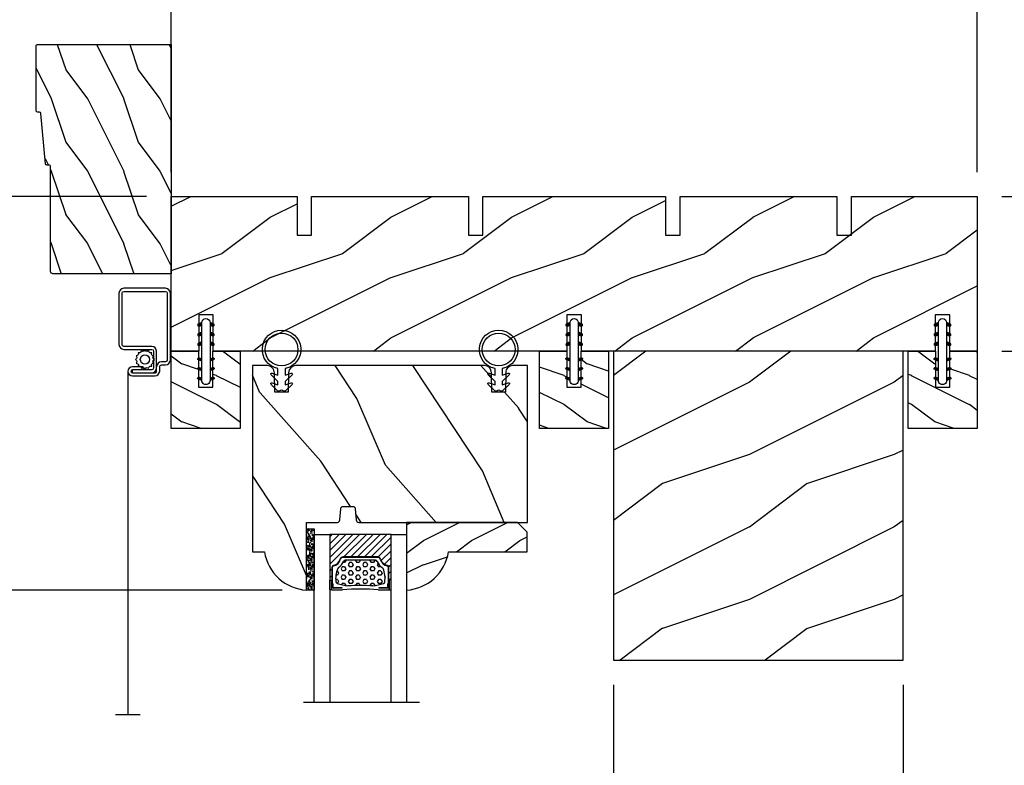
# Model space of a CAD drawing. Units: millimetres. Extents: x 986 to 1819, y -85 to 51.
# Drawn here: x 1009 to 1017, y 37 to 43 of the extents above; entities that cross this region are included whole.
import ezdxf

# ---------------------------------------------------------------- set-up
doc = ezdxf.new("R2010")
doc.units = ezdxf.units.MM
doc.header["$MEASUREMENT"] = 0
doc.header["$PDMODE"] = 3
for name, color, linetype in [('Dimensions - Cotes', 7, 'Continuous'), ('Glass stop colonial - Pareclose colonial', 5, 'Continuous'), ('Sash Colonial - Volet colonial', 4, 'Continuous'), ('Screen alum. - Moustiquaire alum.', 51, 'Continuous'), ('Text English - Texte anglais', 7, 'Continuous'), ('Wood brickmould 908 - Moulure à brique 908', 4, 'Continuous')]:
    doc.layers.add(name, color=color, linetype=linetype)
doc.styles.add('Century-10', font='GOTHIC.TTF', dxfattribs={"height": 0.45})
doc.linetypes.add('Amzigzag', pattern='A,0.0001,[136,genltshp.shx,S=0.04,R=0,X=0,Y=0],-11', length=11.0001)
doc.linetypes.add('ZIGZAG', pattern='A,0.00254,-5.08,[131,ltypeshp.shx,S=5.08,R=0,X=-5.08,Y=0],-10.16,[131,ltypeshp.shx,S=5.08,R=180,X=5.08,Y=0],-5.08', length=20.32254)
doc.dimstyles.new('1-1', dxfattribs={"dimtxt": 0.45, "dimasz": 0.45, "dimexe": 0.2, "dimexo": 0.2, "dimgap": 0.4, "dimtad": 0, "dimtih": 1, "dimtoh": 1, "dimdec": 4, "dimzin": 0, "dimdsep": 46, "dimlunit": 5, "dimtxsty": 'Century-10', "dimcen": 0, "dimadec": 1, "dimazin": 0, "dimtfac": 1, "dimtdec": 4, "dimtofl": 0, "dimtmove": 0, "dimatfit": 3, "dimfxl": 0, "dimfrac": 2, "dimtolj": 1, "dimtzin": 0, "dimarcsym": 0})

# ---------------------------------------------------------------- blocks, each defined once
blk = doc.blocks.new('*D69')
at = {"layer": 'Defpoints', "color": 0, "transparency": 16777216}
for p in [(1010.116789523094, 41.25483525324578), (1004.257107280445, 23.53909732416293), (1010.121718916613, 23.53909732416293)]:
    blk.add_point(p, dxfattribs=at)
at = {"layer": 'Text English - Texte anglais', "color": 0, "lineweight": -2, "transparency": 16777216}
for p, q in [((1009.916789523094, 41.25483525324578), (1004.057107280445, 41.25483525324577)), ((1004.257107280445, 40.80483525324577), (1004.257107280445, 34.41953596919381)), ((1004.257107280445, 23.98909732416293), (1004.257107280445, 30.37439660821489)), ((1009.921718916613, 23.53909732416293), (1004.057107280445, 23.53909732416293))]:
    blk.add_line(p, q, dxfattribs=at)
at = {"layer": 'Text English - Texte anglais', "color": 0, "transparency": 16777216}
for points in [[(1004.182107280445, 40.80483525324577), (1004.332107280445, 40.80483525324577), (1004.257107280445, 41.25483525324577)], [(1004.182107280445, 23.98909732416293), (1004.332107280445, 23.98909732416293), (1004.257107280445, 23.53909732416293)]]:
    blk.add_solid(points, dxfattribs=at)
at = {"layer": 'Text English - Texte anglais', "color": 0, "transparency": 16777216, "insert": (1004.257107280445, 32.39696628870406), "char_height": 0.45, "attachment_point": 5, "rotation": 90, "style": 'Century-10'}
blk.add_mtext('\\A1;FRAME SIZE', dxfattribs=at)
blk = doc.blocks.new('XL-001')
h = blk.add_hatch()
h.set_pattern_fill('WOOD1', color=1, scale=25, style=0, pattern_type=2)
h.set_pattern_definition([(216.8699, (-42.50295755891431, -86.06422922038756), (74.9999979456113, 50.00000308158292), [12.5, -112.5]), (206.5651, (-27.50295755891431, -93.56422922038756), (-24.99997894852269, -25.00003273490952), [27.95085, -27.95085]), (198.4349, (-27.50295755891431, -106.0642292203876), (-50.00001086482403, -24.9999600805677), [15.8114, -63.24555000000001])])
h.paths.add_polyline_path([(140.9200000000002, 8), (140.9200000000002, 0), (167, 0), (167, 32.00000000000001), (161.3, 32.00000000000001), (161.3, 24.50000000000001), (158.3, 24.50000000000001), (158.3, 32.00000000000001), (85, 32.00000000000001), (85, 24.50000000000001), (82, 24.50000000000001), (82, 32.00000000000001), (8.699999999999989, 32.00000000000001), (8.699999999999996, 24.50000000000001), (5.699999999999996, 24.50000000000001), (5.699999999999996, 32.00000000000001), (0, 32.00000000000001), (0, 0), (61.5800000000001, 0), (61.5800000000001, 8), (64.58000000000035, 8), (64.58000000000035, 0), (137.9200000000002, 0), (137.9200000000002, 8)])
at = {"color": 4}
blk.add_lwpolyline([(85, 32.00000000000001), (158.3, 32.00000000000001), (158.3, 24.50000000000001), (161.3, 24.50000000000001), (161.3, 32.00000000000001), (167, 32.00000000000001), (167, 0), (140.9200000000002, 0), (140.9200000000002, 8), (137.9200000000002, 8), (137.9200000000002, 0), (105.4200000000003, 0), (105.4200000000003, 8.000000000000128), (102.4200000000003, 8), (102.4200000000001, -8.739675649849232e-13), (64.58000000000035, 0), (64.58000000000035, 8), (61.5800000000001, 8), (61.5800000000001, -1.039168751049147e-12), (29.08000000000038, 0), (29.08000000000038, 8), (26.08000000000039, 8), (26.08000000000039, 1.154631945610163e-14), (0, 0), (0, 32.00000000000001), (5.699999999999996, 32.00000000000001), (5.699999999999996, 24.50000000000001), (8.699999999999996, 24.50000000000001), (8.699999999999996, 32.00000000000001), (82, 32.00000000000001), (82, 24.50000000000001), (85, 24.50000000000001)], close=True, dxfattribs=at)
blk = doc.blocks.new('WC-004')
h = blk.add_hatch()
h.set_pattern_fill('WOOD1', color=1, scale=12, style=0, pattern_type=2)
h.set_pattern_definition([(216.8699, (-32.7701547899223, -41.16933689145009), (35.99999901389342, 24.0000014791598), [6, -54]), (206.5651, (-25.5701547899223, -44.76933689145009), (-11.99998989529089, -12.00001571275657), [13.416408, -13.416408]), (198.4349, (-25.5701547899223, -50.76933689145009), (-24.00000521511554, -11.9999808386725), [7.589472000000001, -30.357864])])
h.paths.add_polyline_path([(7.164999999999964, 8.5), (-7.164999999999964, 8.5), (-7.164999999999964, -7.5), (-1.5, -7.5), (-1.5, 0), (1.5, 0), (1.5, -7.5), (7.164999999999964, -7.5)])
at = {"color": 4, "ltscale": 5}
blk.add_lwpolyline([(1.5, -7.5), (7.164999999999964, -7.5), (7.164999999999964, 8.5), (-7.164999999999964, 8.5), (-7.164999999999964, -7.5), (-1.5, -7.5), (-1.5, 0), (1.5, 0)], close=True, dxfattribs=at)
blk = doc.blocks.new('D-072')
for points in [[(-0.7077034603641437, 5.741188682878466, 1), (-0.538412126510309, 5.276064565806585), (1.648459146963432e-12, 5.472030553624684), (1.875832822406664e-12, 5.998771677138528)], [(2.407703460367657, 5.741188682878466, -1), (2.238412126513822, 5.276064565806585), (1.700000000001864, 5.472030553624684), (1.700000000001637, 5.998771677138528)], [(-0.7077034603647121, 3.741188682877898, 1), (-0.5384121265108774, 3.276064565806017), (1.080024958355352e-12, 3.472030553624116), (1.307398633798584e-12, 3.99877167713796)], [(2.407703460367088, 3.741188682877898, -1), (2.238412126513253, 3.276064565806017), (1.700000000001296, 3.472030553624116), (1.700000000001069, 3.99877167713796)], [(-0.7077034603647121, 1.741188682877898, 1), (-0.5384121265108774, 1.276064565806017), (1.080024958355352e-12, 1.472030553624116), (1.307398633798584e-12, 1.99877167713796)], [(2.407703460367088, 1.741188682877898, -1), (2.238412126513253, 1.276064565806017), (1.700000000001296, 1.472030553624116), (1.700000000001069, 1.99877167713796)], [(-0.7077034603647121, -1.74118868287804, -1), (-0.5384121265108774, -1.276064565806159), (1.080024958355352e-12, -1.472030553624258), (1.307398633798584e-12, -1.998771677138102)], [(2.407703460367088, -1.74118868287804, 1), (2.238412126513253, -1.276064565806159), (1.700000000001296, -1.472030553624258), (1.700000000001069, -1.998771677138102)], [(-0.7077034603647121, -3.74118868287804, -1), (-0.5384121265108774, -3.276064565806159), (1.080024958355352e-12, -3.472030553624258), (1.307398633798584e-12, -3.998771677138102)], [(2.407703460367088, -3.74118868287804, 1), (2.238412126513253, -3.276064565806159), (1.700000000001296, -3.472030553624258), (1.700000000001069, -3.998771677138102)], [(-0.7077034603641437, -5.741188682878608, -1), (-0.538412126510309, -5.276064565806728), (1.648459146963432e-12, -5.472030553624826), (1.875832822406664e-12, -5.99877167713867)], [(2.407703460367657, -5.741188682878608, 1), (2.238412126513822, -5.276064565806728), (1.700000000001864, -5.472030553624826), (1.700000000001637, -5.99877167713867)]]:
    blk.add_hatch(color=256).paths.add_polyline_path(points)
at = {"color": 2}
blk.add_lwpolyline([(1.700000000001751, -5.998771677138642, -1.000000000000142), (-1.762145984685048e-12, -5.998771677137803), (1.762145984685048e-12, 5.998771677137803, -0.9999999999998578), (1.700000000001751, 5.9987716771385)], format="xyb", close=True, dxfattribs=at)
for points in [[(1.762145984685048e-12, 5.9987716771385), (-0.7077034603641437, 5.741188682878466, 1.000000000000649), (-0.538412126509968, 5.276064565806713), (1.648459146963432e-12, 5.47203055362467)], [(1.700000000001523, 5.47203055362494), (2.238412126514845, 5.276064565806529, 0.9999999999986194), (2.407703460368452, 5.741188682877542), (1.700000000001751, 5.998771677137789)], [(1.193711796076968e-12, 3.998771677137235), (-0.707703460364371, 3.741188682876079, 0.9999999999996753), (-0.5384121265108774, 3.276064565805179), (1.193711796076968e-12, 3.472030553623348)], [(1.700000000000841, 3.472030553625764), (2.238412126514163, 3.276064565807182, 1.000000000000649), (2.407703460368452, 3.74118868287848), (1.700000000000841, 3.998771677139509)], [(1.193711796076968e-12, 1.998771677137235), (-0.707703460364371, 1.741188682876079, 0.9999999999996753), (-0.5384121265108774, 1.276064565805179), (1.193711796076968e-12, 1.472030553623348)], [(1.700000000000841, 1.472030553625764), (2.238412126514163, 1.276064565807182, 1.000000000000649), (2.407703460368452, 1.74118868287848), (1.700000000000841, 1.998771677139509)], [(1.193711796076968e-12, -1.998771677137377), (-0.707703460364371, -1.741188682876221, -0.9999999999996753), (-0.5384121265108774, -1.276064565805321), (1.193711796076968e-12, -1.47203055362349)], [(1.700000000000841, -1.472030553625906), (2.238412126514163, -1.276064565807324, -1.000000000000649), (2.407703460368452, -1.741188682878622), (1.700000000000841, -1.998771677139651)], [(1.193711796076968e-12, -3.998771677137377), (-0.707703460364371, -3.741188682876221, -0.9999999999996753), (-0.5384121265108774, -3.276064565805321), (1.193711796076968e-12, -3.47203055362349)], [(1.700000000000841, -3.472030553625906), (2.238412126514163, -3.276064565807324, -1.000000000000649), (2.407703460368452, -3.741188682878622), (1.700000000000841, -3.998771677139651)], [(1.762145984685048e-12, -5.998771677138642), (-0.7077034603641437, -5.741188682878608, -1.000000000000649), (-0.538412126509968, -5.276064565806855), (1.648459146963432e-12, -5.472030553624812)], [(1.700000000001523, -5.472030553625082), (2.238412126514845, -5.276064565806671, -0.9999999999986194), (2.407703460368452, -5.741188682877684), (1.700000000001751, -5.998771677137931)]]:
    blk.add_lwpolyline(points, format="xyb", dxfattribs=at)
blk = doc.blocks.new('CF-026')
at = {"color": 30}
blk.add_lwpolyline([(-0.75, 9.329058411377872), (-1.96032641537613, 8.888535622435, -0.810152513298261), (-2.183954090198768, 9.246769351126403), (-0.75, 10.62905841137783), (-0.75, 11.32905841137787), (-1.96032641537613, 10.888535622435, -0.810152513298261), (-2.183954090198768, 11.2467693511264), (-0.75, 12.62905841137783), (-0.4054180495945729, 12.6290584113776, 0.5114803270429501), (0.4054180495950277, 12.62905841137783), (0.75, 12.62905841137783), (2.183954090198768, 11.2467693511264, -0.810152513298261), (1.96032641537613, 10.888535622435), (0.75, 11.32905841137787), (0.75, 10.62905841137783), (2.183954090198768, 9.246769351126403, -0.810152513298261), (1.96032641537613, 8.888535622435), (0.75, 9.329058411377872), (0.75, 7.929058411377781, -10.57207788183704), (-0.75, 7.929058411377781)], format="xyb", close=True, dxfattribs=at)
blk.add_circle((0, 4.000000000002245), 3.4, dxfattribs=at)
blk = doc.blocks.new('XL-003')
h = blk.add_hatch()
h.set_pattern_fill('WOOD1', color=1, scale=30, style=0, pattern_type=2)
h.set_pattern_definition([(216.8699, (-71.2234938153349, -91.59321597196968), (89.99999753473355, 60.00000369789951), [15, -135]), (206.5651, (-53.2234938153349, -100.5932159719697), (-29.99997473822723, -30.00003928189142), [33.54102, -33.54102]), (198.4349, (-53.2234938153349, -115.5932159719697), (-60.00001303778883, -29.99995209668124), [18.97368, -75.89466])])
h.paths.add_polyline_path([(60, -1.4210854715202e-14), (60, 63.99999999999996), (0, 63.99999999999996), (0, 0)])
at = {"color": 4}
blk.add_lwpolyline([(60, -1.4210854715202e-14), (60, 63.99999999999996), (0, 63.99999999999996), (0, 0)], close=True, dxfattribs=at)
blk = doc.blocks.new('XL-030-A')
h = blk.add_hatch()
h.set_pattern_fill('WOOD1', color=1, scale=30, angle=30, pattern_type=2)
h.set_pattern_definition([(246.8699, (-4.607695154586734, 31.98076211353316), (47.94228235666637, 96.96152619690801), [15, -135]), (236.5651, (15.48076211353316, 33.18653347947321), (-10.98072059525049, -40.98078350176264), [33.54102, -33.54102]), (228.4349, (22.98076211353316, 20.19615242270663), (-36.96155946978204, -55.9807271469366), [18.97368, -75.89465999999999])])
h.paths.add_polyline_path([(9.599999999999907, -17.32984241998702), (7.599999999999909, -17.32984241998702, -0.3642693064109544), (7.107504690431414, -16.91614635994941), (6.892495309568586, -14.44353848002444, 0.3642693064109544), (6.400000000000091, -14.02984241998684), (3.552713678800501e-15, -14.02984241998684), (0, 0, 0.3545448909899664), (-8.699999999999818, -7.929842419986926), (-11.19999999999981, -7.929842419986926), (-11.20000000000027, -46.49984241998708), (-8.167868434325467, -46.49914568678885, 0.4187618970042504), (-6.667315255649964, -44.97408037093192), (-6.579590485646072, -40.99914568678886), (-3.772121944201853, -41.00151718987004), (-3.719017912746654, -45.0386512361757, 0.4065924602418745), (-2.219004965848335, -46.50001751731192), (36.82642766385442, -46.49984241997213, 0.4090170684982392), (38.32618411387803, -45.02649600906773), (38.3985690727397, -40.99984293917848), (41.20228671290472, -41.00160992295903), (41.27436338054737, -45.05729454982807, 0.4090184068785947), (42.77357921286925, -46.49984241998722), (45.79999999999916, -46.49984241998708), (45.80000000000018, -14.02984241998638), (10.80000000000017, -14.02984241998684, 0.4142135623730914), (10.30000000000018, -14.52984241998684), (10.09999999999991, -16.82984241998702, -0.4142135623730951)])
at = {"color": 4}
blk.add_lwpolyline([(-3.719528717730054, -44.99981824867947), (-3.772121944201853, -41.00151718987004), (-6.579590485646076, -40.99914568678886), (-6.667315255649964, -44.97408037093192, -0.4187618970025249), (-8.167868434316642, -46.49914568678885), (-11.20000000000027, -46.49984241998708), (-11.19999999999982, -7.929842419986926), (-8.699999999999818, -7.929842419986926, -0.3545448909899664), (0, 0), (0, -14.02984241998684), (6.400000000000091, -14.02984241998684, -0.414213562373095), (6.900000000000091, -14.52984241998684), (7.099999999999909, -16.82984241998702, 0.414213562373095), (7.599999999999909, -17.32984241998702), (9.599999999999909, -17.32984241998702, 0.414213562373095), (10.09999999999991, -16.82984241998702), (10.30000000000018, -14.52984241998684, -0.414213562373095), (10.80000000000018, -14.02984241998684), (45.80000000000018, -14.02984241998638), (45.79999999999916, -46.49984241998708), (42.77357921286905, -46.49984241998722, -0.415087231763167), (41.27381603345414, -45.02649585637855), (41.20228671290472, -41.00160992295903), (38.3985690727397, -40.99984293917848), (38.32618411387803, -45.0264960090677, -0.4090183771683258), (36.82642093717682, -46.49984241998722), (-2.219011694843925, -46.50001751732701, -0.4141515331698147)], format="xyb", close=True, dxfattribs=at)
blk = doc.blocks.new('V-042')
h = blk.add_hatch()
h.set_pattern_fill('HEX', scale=4, style=0)
h.set_pattern_definition([(0, (-287.4581101923186, 1960.29514648825), (0, 0.8660254037844386), [0.5, -1]), (120, (-287.4581101923186, 1960.29514648825), (-0.75, -0.4330127018922191), [0.4999999999999996, -0.9999999999999992]), (59.99999999999999, (-286.9581101923186, 1960.29514648825), (-0.7499999999999999, 0.4330127018922194), [0.5, -1])])
h.paths.add_polyline_path([(12.12421797721704, 10.62368122440772, -0.01038247894788281), (6.975782022788098, 10.62368122440792, 0.07655626028516993), (4.746910343559758, 10.12808478556243, 0.2636850920181511), (4.497782310367733, 9.822240287701614, 0.1486430742431024), (4.852010365365567, 7.052547432361988, 0.1452672607481564), (5.037659102547813, 6.836927438697026, -0.1572620534238508), (6.050393100089631, 5.603333331706757, 0.3080691872821406), (6.422534053075084, 5.349999998373494), (12.67746594692494, 5.349999998373494, 0.3080691872803067), (13.04960689990672, 5.603333331708217, -0.1572620534238412), (14.06234089745456, 6.836927438693422, 0.1452672607479053), (14.24798963462911, 7.052547432364388, 0.1486430742430462), (14.60221768963465, 9.822240287702012, 0.2636850920185177), (14.35308965643975, 10.1280847855611, 0.07655626028499178)])
h = blk.add_hatch()
h.set_pattern_fill('ANSI31', scale=8, style=0)
h.set_pattern_definition([(45, (-287.4104469010811, 1960.29514648825), (-0.7071067811865476, 0.7071067811865476), [])])
h.paths.add_polyline_path([(12.56862199991247, 4.649999998385965), (6.528404512625002, 4.649999998385965), (5.904300814929002, 4.650296192671021, -0.3414039312993768), (5.323674185117056, 5.099058888069067, 0.2909450072482266), (3.905536252761294, 6.419470534126731, -0.361442010360135), (3.578513256268025, 6.812757143311273), (3.578513256274164, 9.499999999998408), (3.198513256275191, 9.499999999998408), (3.198513256275191, 0), (15.89851325627512, 0), (15.89851325627512, 9.499999999998408), (15.51851325627513, 9.499999999998408), (15.51851325628218, 6.812757143311273, -0.361442010358463), (15.19149025978857, 6.419470534129914, 0.2909450072481536), (13.77335232743712, 5.09905888806793, -0.3411389941978187), (13.19329521682698, 4.650296462959886)])
at = {"color": 7, "linetype": 'Amzigzag', "ltscale": 1.5}
blk.add_line((-2.70042511299016, 34.79851369385051), (21.32461951142261, 34.79851369385051), dxfattribs=at)
at = {"color": 181, "linetype": 'Continuous', "lineweight": 25}
for p, q in [((3.580000000000041, 11.29999999999859), (3.580000000000041, 10.0809027799985)), ((3.778469536300122, 10.28012240339854), (3.778469536300122, 10.79714386614864)), ((5.829999999987535, 11.49999999999841), (3.780000000000086, 11.49999999999841)), ((3.86846953630004, 10.79714386614864), (3.86846953630004, 10.28012240339854)), ((4.078469536300076, 11.09714386614837), (5.678469536287707, 11.09714386614837)), ((5.678469536287707, 11.00714386614868), (4.078469536300076, 11.00714386614868)), ((5.678469536287707, 11.09714386614837), (5.678469536287707, 11.00714386614868)), ((15.31999999999994, 11.49999999999841), (13.27000000001249, 11.49999999999841)), ((13.42153046370004, 11.09714386614837), (15.02153046369995, 11.09714386614837)), ((13.42153046370004, 11.00714386614868), (13.42153046370004, 11.09714386614837)), ((15.02153046369995, 11.00714386614868), (13.42153046370004, 11.00714386614868)), ((15.23153046369998, 10.28012240339854), (15.23153046369998, 10.79714386614864)), ((15.32153046370013, 10.79714386614864), (15.32153046370013, 10.28012240339854)), ((15.51999999999998, 10.0809027799985), (15.51999999999998, 11.29999999999859)), ((3.624913998212719, 9.950006602136227), (3.629150034962663, 9.950006602136227)), ((3.629150034962663, 9.950006602136227), (3.629150034962663, 9.99275714331111)), ((3.629150034962663, 9.950006602136227), (3.629150034962663, 6.812757143311273)), ((3.715435414600165, 10.17620114553597), (3.738614025775064, 10.19538899443592)), ((3.719150034962581, 9.99275714331111), (3.719150034962581, 6.812757143311273)), ((3.796004971712705, 10.12606165982356), (3.772826360537579, 10.10687381092362)), ((15.32717363946244, 10.10687381092362), (15.30399502828755, 10.12606165982356)), ((15.36138597422496, 10.19538899443592), (15.38456458540008, 10.17620114553597)), ((15.38084996503744, 6.812757143311273), (15.38084996503744, 9.99275714331111)), ((15.47084996503759, 9.99275714331111), (15.47084996503759, 9.950006602136227)), ((15.47084996503759, 9.950006602136227), (15.47508600178753, 9.950006602136227)), ((15.47084996503759, 6.812757143311273), (15.47084996503759, 9.950006602136227)), ((5.954937588825146, 4.740296192673441), (6.579041291312592, 4.739999998386111)), ((5.954937588825146, 4.650296192673295), (6.579041291312592, 4.649999998385965)), ((6.422534053075083, 5.349999998373505), (12.67746594692494, 5.349999998373505)), ((6.579041291312592, 4.739999998386111), (12.52095870867493, 4.739999998386111)), ((6.579041291312592, 4.649999998385965), (12.52095870867493, 4.649999998385965)), ((12.52095870867493, 4.739999998386111), (13.1450624111751, 4.740296192673441)), ((12.52095870867493, 4.649999998385965), (13.1450624111751, 4.650296192673295))]:
    blk.add_line(p, q, dxfattribs=at)
at = {"color": 5}
blk.add_line((3.200000000000045, 0), (15.89999999999998, 0), dxfattribs=at)
for points in [[(3.200000000000045, 34.79851369385051), (3.200000000000045, 0), (0, 0), (0, 34.79851369385051)], [(19.09999999999991, 34.79851369385051), (19.09999999999991, 0), (15.89999999999998, 0), (15.89999999999998, 34.79851369385051)]]:
    blk.add_lwpolyline(points, dxfattribs=at)
for points in [[(3.200000000000045, 9.499999999998408), (3.579999999999927, 9.499999999998408), (3.579999999999927, 11.49999999999841), (3.200000000000045, 11.49999999999841)], [(15.89999999999998, 9.499999999998408), (15.51999999999998, 9.499999999998408), (15.51999999999998, 11.49999999999841), (15.89999999999998, 11.49999999999841)]]:
    blk.add_lwpolyline(points, close=True, dxfattribs=at)
at = {"color": 181, "linetype": 'Continuous', "lineweight": 25}
for centre, radius, start, end in [((3.780000000000086, 11.29999999999859), 0.2000000000000455, 90, 180), ((3.668469536300222, 10.28012240339854), 0.1099999999990082, 309.6188297049006, 0), ((4.078469536300076, 10.79714386614864), 0.2999999999999617, 90, 180), ((3.668469536300222, 10.28012240339854), 0.1999999999990081, 309.6188297049006, 0), ((4.078469536300076, 10.79714386614864), 0.2099999999999618, 90, 180), ((7.470266914075069, 3.139999995873723), 7.500000002535077, 93.78032849573468, 111.2915739133303), ((9.549999999993815, 45.99600012365909), 34.6960001229502, 263.8450892230303, 276.1549107769696), ((9.550000000008822, 134.5796507029315), 123.9826962424794, 268.810298297978, 271.1897017021392), ((11.62973308592495, 3.139999995873723), 7.500000002535077, 68.70842608666972, 86.21967150426532), ((15.02153046369995, 10.79714386614864), 0.2999999999999617, 0, 90), ((15.02153046369995, 10.79714386614864), 0.2099999999999654, 0, 90), ((15.43153046370003, 10.28012240339854), 0.1999999999990061, 180, 230.3811702950994), ((15.31999999999994, 11.29999999999859), 0.2000000000000455, 0, 90), ((15.43153046370003, 10.28012240339854), 0.1099999999990047, 180, 230.3811702950994), ((3.790064175737712, 10.07982775782352), 0.2100669264910994, 179.7067862955089, 218.1701594432899), ((3.867295065237727, 9.99275714331111), 0.2381450302755184, 129.6188297049006, 180), ((3.867295065237727, 9.99275714331111), 0.148145030275522, 129.618829704979, 180), ((9.230266913437504, 9.019999998360845), 4.800000000013958, 170.3788098722446, 204.1976706394087), ((4.892156027262558, 9.755386930261238), 0.3999999999755061, 111.2915739132246, 170.3788098722446), ((9.869733086562519, 9.019999998360845), 4.800000000013958, 335.8023293605913, 9.621190127755453), ((14.20784397273746, 9.755386930261238), 0.3999999999755027, 9.621190127755453, 68.70842608677546), ((15.23270493476252, 9.99275714331111), 0.148145030275522, 0, 50.38117029502099), ((15.23270493476252, 9.99275714331111), 0.2381450302755184, 0, 50.38117029509937), ((15.30993582425003, 10.07982775782352), 0.2100669264910994, 321.82984055671, 0.2932137044910733), ((4.029150034962754, 6.812757143311273), 0.4000000000071304, 180, 259.4879385289719), ((4.029150034962754, 6.812757143311273), 0.3100000000071432, 180, 259.4879385289719), ((3.626695112337643, 4.643852909823408), 1.805927364798801, 14.59957465771854, 79.48793852897188), ((3.626695112337643, 4.643852909823408), 1.895927364798737, 14.59957465771854, 79.48793852897188), ((5.308078755787506, 7.25749040798587), 0.4999999999996283, 204.1976706394087, 237.2592076313424), ((3.631476905687691, 4.649999998373687), 2.600000000001068, 21.51018826678265, 57.25920763134238), ((15.46852309431256, 4.649999998373687), 2.600000000001068, 122.7407923686576, 158.4898117332174), ((15.47330488766238, 4.643852909823408), 1.895927364798735, 100.5120614710281, 165.4004253422815), ((15.47330488766238, 4.643852909823408), 1.805927364798811, 100.5120614710281, 165.4004253422815), ((13.79192124421252, 7.25749040798587), 0.4999999999996266, 302.7407923686576, 335.8023293605913), ((15.0708499650375, 6.812757143311273), 0.3100000000071504, 280.5120614710281, 0), ((15.0708499650375, 6.812757143311273), 0.4000000000071255, 280.5120614710281, 0), ((5.954937588825146, 5.250296192660926), 0.5999999999899248, 194.5995746577184, 270), ((5.954937588825146, 5.250296192660926), 0.5099999999899207, 194.5995746577184, 270), ((6.422534053075083, 5.749999998373596), 0.4000000000001016, 201.5101882667826, 270), ((12.67746594692494, 5.749999998373596), 0.4000000000001016, 270, 338.4898117332172), ((13.1450624111751, 5.250296192660926), 0.5099999999899261, 270, 345.4004253422814), ((13.1450624111751, 5.250296192660926), 0.5999999999899243, 270, 345.4004253422814)]:
    blk.add_arc(centre, radius, start, end, dxfattribs=at)
blk = doc.blocks.new('V-006')
h = blk.add_hatch()
h.set_pattern_fill('GRAVEL', color=5, scale=0.075, style=0)
h.set_pattern_definition([(228.0128, (-26.72399009913994, -53.63578469025791), (-15.24001294942201, -17.14502106713443), [0.25629075, -25.372875]), (184.9697, (-26.89544009913994, -53.82628469025791), (22.86003697963434, 1.904986556540594), [0.43980375, -43.54049999999999]), (132.5104, (-27.33359009913994, -53.86438469025791), (19.04998613874877, -20.95502046934531), [0.3101114999999999, -30.701025]), (267.2737, (-28.07654009913994, -54.34063469025791), (1.904991728121129, 38.09998774002482), [0.40050375, -39.6498]), (292.8337, (-28.09559009913994, -54.74068469025791), (-9.525027041626428, 22.86001299753833), [0.3927255, -38.87985]), (357.2737, (-27.94319009913994, -55.10263469025791), (-38.09998774002482, 1.904991728121131), [0.40050375, -39.6498]), (37.6942, (-27.54314009913994, -55.12168469025791), (-24.76501564592995, -19.04998301773867), [0.5296454999999999, -52.434825]), (72.2553, (-27.12404009913994, -54.79783469025791), (13.3350266741004, 41.91001215452729), [0.50004, -49.503975]), (121.4296, (-26.97164009913994, -54.32158469025791), (-15.24000392644836, 24.76497086997952), [0.40185975, -39.784125]), (175.2364, (-27.18119009913994, -53.97868469025791), (20.95498353979084, -1.904982122040867), [0.4587847499999998, -22.48042499999999]), (222.3974, (-27.63839009913994, -53.94058469025791), (-22.86000068792978, -20.95497273797773), [0.5933085, -58.7376]), (138.8141, (-26.19059009913994, -54.35968469025791), (-13.33499150566855, 11.429982417843), [0.20250375, -20.04795]), (171.4692, (-26.34299009913994, -54.22633469025791), (24.76496219669355, -3.810009600034274), [0.3852614999999997, -38.14094999999997]), (225, (-26.72399009913994, -54.16918469025791), (-2.664535259100376e-16, -1.904998701525148), [0.26940675, -2.4246675]), (203.1986, (-26.85734009913994, -53.94058469025791), (9.525032119193124, 3.810016705729698), [0.14508075, -14.36295]), (291.8014, (-26.99069009913994, -53.99773469025791), (-1.905001336420882, 5.715003681548898), [0.2051745, -10.0536]), (30.9638, (-26.91449009913994, -54.18823469025791), (5.71499396610617, 3.810002968995414), [0.3332399999999998, -10.77472499999999]), (161.5651, (-26.62874009913994, -54.01678469025791), (3.810001738635735, -1.904997166848807), [0.24096525, -5.783174999999999]), (16.38950000000001, (-28.09559009913994, -53.99773469025791), (19.05001051047701, 5.714988112475853), [0.337566, -33.4191]), (70.3462, (-27.77174009913994, -53.90248469025791), (-7.619978766507381, -20.95497036640875), [0.28319925, -28.03664999999999]), (293.1986, (-26.62874009913994, -53.63578469025791), (-3.810016705729698, 9.525032119193124), [0.29016, -14.2179]), (343.6105, (-26.51444009913994, -53.90248469025791), (-19.05001051047701, 5.714988112475859), [0.3375659999999998, -33.41909999999997]), (339.444, (-28.09559009913994, -55.17883469025791), (-9.525011823191932, 3.809995377037603), [0.32552625, -15.950775]), (294.7751, (-27.79079009913994, -55.29313469025791), (-9.52497780272013, 20.9549902696175), [0.2727539999999997, -27.00269999999999]), (66.80140000000002, (-26.60969009913994, -55.54078469025791), (3.810016705729701, 9.525032119193124), [0.29016, -14.2179]), (17.35400000000001, (-26.49539009913994, -55.27408469025791), (-24.76500133639497, -7.619988506704224), [0.31933725, -31.6143]), (69.444, (-27.54314009913994, -55.54078469025791), (-3.809995377037608, -9.52501182319193), [0.1627635, -16.1136]), (101.3098999999999, (-26.72399009913994, -55.54078469025791), (-1.904990597165511, 7.619975595676966), [0.09713624999999998, -9.616499999999998]), (165.9638, (-26.74304009913994, -55.44553469025791), (5.715004016022879, -1.904996703092731), [0.3927255, -7.4617875]), (186.0090000000001, (-27.12404009913994, -55.35028469025791), (19.04997190832096, 1.904995551410894), [0.36395025, -36.03105]), (303.6901, (-26.91449009913994, -54.35968469025791), (-1.905000653480424, 3.809996324423879), [0.274743, -6.593834999999999]), (353.1572, (-26.76209009913994, -54.58828469025791), (32.38501339248256, -3.810017063741129), [0.4796677499999999, -47.48699999999999]), (60.94540000000001, (-26.28584009913994, -54.64543469025791), (-7.619982274371817, -13.33496820812559), [0.196131, -19.41705]), (90, (-26.19059009913994, -54.47398469025791), (-1.905, 1.905), [0.1143, -1.7907]), (120.2564, (-27.16214009913994, -55.29313469025791), (7.619983850127083, -13.33499327435817), [0.26465025, -26.200425]), (48.01279999999999, (-27.29549009913994, -55.06453469025791), (15.240012949422, 17.14502106713443), [0.51258225, -25.1166]), (0, (-26.95259009913994, -54.68353469025791), (1.905, 1.905), [0.4953, -1.4097]), (325.3048, (-26.45729009913994, -54.68353469025791), (-19.04996699321526, 13.33500126786357), [0.3012075, -29.819475]), (254.0546, (-26.20964009913994, -54.85498469025791), (-1.905004859776106, -7.620018152402721), [0.27737175, -13.591275]), (207.646, (-26.28584009913994, -55.12168469025791), (-36.19498728676704, -19.05001198104254), [0.4516087499999999, -44.709375]), (175.4261, (-26.68589009913994, -55.33123469025791), (-24.76500570356064, 1.904990783414596), [0.4777717499999997, -47.29934999999997]), (175.4261, (-26.68589009913994, -55.33123469025791), (-24.76500570356064, 1.904990783414596), [0.4777717499999997, -47.29934999999997])])
h.paths.add_polyline_path([(6.356499999999983, 0), (6.356499999999983, 1.599999999999909), (-6.356499999999983, 1.599999999999909), (-6.356499999999983, 0)])
at = {"color": 5}
blk.add_line((-6.356499999999983, 0), (-6.356499999999983, 1.599999999999909), dxfattribs=at)
blk.add_lwpolyline([(-6.356499999999983, 0), (-6.356499999999983, 1.599999999999909), (6.356499999999983, 1.599999999999909), (6.356499999999983, 0)], close=True, dxfattribs=at)
blk = doc.blocks.new('D-086')
h = blk.add_hatch()
h.set_pattern_fill('WOOD1', color=1, scale=10, style=0, pattern_type=2)
h.set_pattern_definition([(216.8699, (-335.2538867572126, -33.64992441792981), (29.99999917824452, 20.00000123263317), [5, -45]), (206.5651, (-329.2538867572126, -36.64992441792981), (-9.999991579409075, -10.00001309396381), [11.18034, -11.18034]), (198.4349, (-329.2538867572126, -41.64992441792981), (-20.00000434592961, -9.999984032227081), [6.32456, -25.29822])])
edge = h.paths.add_edge_path()
edge.add_line((-23.00000000000006, 0), (0, 0))
edge.add_line((0, 0), (0, 14.02984241998706))
edge.add_arc((0.5386931613429997, 4.701431212199643), 9.34395237485999, 93.30502196043827, 171.3918283291595)
edge.add_line((-8.699999999999818, 6.099999999999909), (-25, 6.099999999999909))
edge.add_line((-25, 6.099999999999909), (-25.00000000000006, 2))
edge.add_line((-25.00000000000006, 2), (-23.00000000000006, 0))
at = {"color": 4}
blk.add_lwpolyline([(-23.00000000000006, 0), (0, 0), (0, 14.02984241998706, 0.3545448909899596), (-8.699999999999818, 6.099999999999909), (-25, 6.099999999999909), (-25.00000000000006, 2)], format="xyb", close=True, dxfattribs=at)
blk = doc.blocks.new('D-064')
h = blk.add_hatch()
h.set_pattern_fill('WOOD1', color=1, scale=15, style=0, pattern_type=2)
h.set_pattern_definition([(216.8699, (-5.901588977919317, -30.14138396687261), (44.99999876736678, 30.00000184894975), [7.5, -67.5]), (206.5651, (3.098411022080683, -34.64138396687261), (-14.99998736911361, -15.00001964094571), [16.77051, -16.77051]), (198.4349, (3.098411022080683, -42.14138396687262), (-30.00000651889442, -14.99997604834062), [9.48684, -37.94733])])
edge = h.paths.add_edge_path()
edge.add_line((22.49818411396521, 25.29641878771926), (22.49818411396521, 25.72245439634079))
edge.add_arc((22.79818411396504, 25.72245439634111), 0.2999999999998302, 95.1944289076813, 180.0000000000611, ccw=False)
edge.add_line((22.77102339015258, 26.02122235828128), (33.22534483777829, 26.97161521715597))
edge.add_arc((33.19818411396573, 27.27038317909577), 0.2999999999994759, 275.1944289077072, 360.0000000001303)
edge.add_line((33.49818411396521, 27.27038317909646), (33.49818411396566, 27.69641878771844))
edge.add_arc((33.79818411396556, 27.69641878771873), 0.2999999999998977, 90.00000000003263, 180.0000000000543, ccw=False)
edge.add_line((33.79818411396539, 27.99641878771862), (47.19818411396548, 27.99641878771817))
edge.add_arc((47.19818411396514, 27.6964187877181), 0.3000000000000682, -2.1714186004828662e-11, 89.99999999993491, ccw=False)
edge.add_line((47.49818411396521, 27.69641878771799), (47.49818411396566, 0))
edge.add_line((47.49818411396566, 0), (0, 0))
edge.add_line((0, 0), (2.842170943040401e-14, 24.49641878771862))
edge.add_arc((0.5000000000000262, 24.49641878771862), 0.4999999999999978, 90.00000000000142, 180, ccw=False)
edge.add_line((0.5000000000000142, 24.99641878771862), (22.19818411396548, 24.99641878771908))
edge.add_arc((22.19818411396514, 25.29641878771915), 0.3000000000000682, 270.0000000000651, 360.0000000000217)
at = {"color": 4}
blk.add_lwpolyline([(22.49818411396521, 25.29641878771926), (22.49818411396521, 25.72245439634079, -0.3879024034933366), (22.77102339015258, 26.02122235828128), (33.22534483777829, 26.97161521715597, 0.3879024034935534), (33.49818411396521, 27.27038317909646), (33.49818411396566, 27.69641878771844, -0.4142135623732061), (33.79818411396539, 27.99641878771862), (47.19818411396548, 27.99641878771817, -0.414213562372873), (47.49818411396521, 27.69641878771799), (47.49818411396566, 0), (0, 0), (2.842170943040401e-14, 24.49641878771862, -0.4142135623730894), (0.5000000000000142, 24.99641878771862), (22.19818411396548, 24.99641878771908, 0.414213562372873)], format="xyb", close=True, dxfattribs=at)
blk = doc.blocks.new('CM-008')
at = {"color": 51}
blk.add_line((2.527690750416411, 17.51700000000002), (2.527690750416411, 16.882), dxfattribs=at)
blk.add_lwpolyline([(0.3051907504164433, 16.882), (0.3051907504164433, 16.24699999999999), (2.527690750416411, 16.24699999999999, 1), (2.527690750416411, 18.15200000000001), (-2.095109249583572, 18.15199999999999, 0.4142135623730951), (-3.111109249583592, 17.13599999999999), (-3.111109249583649, 16.24699999999999, -0.4142135623730951), (-3.492109249583621, 15.86599999999999), (-4.306499999999971, 15.86599999999999, 0.4142135623730951), (-5.322500000000048, 14.84999999999999), (-5.322500000000048, 1.015999999999998, 0.4142135623730951), (-4.306499999999971, 0), (4.306499999999971, 0, 0.4142135623730951), (5.322499999999991, 1.015999999999998), (5.322499999999991, 11.63823209490572, 0.4040262258351615), (4.341957888649688, 12.65361317515713), (-1.473405957827254, 12.65392827097435, -0.4040262258351585), (-1.84110924958361, 13.03469617606863), (-1.84110924958361, 16.501, -0.4142135623730951), (-1.460109249583581, 16.882), (2.527690750416411, 16.882, 1), (2.527690750416411, 17.517), (-2.095109249583572, 17.51699999999999, 0.4142135623730951), (-2.476109249583601, 17.13599999999999), (-2.476109249583601, 13.03469617606861, 0.4040262258351577), (-1.495567138233298, 12.01931509581721), (4.319796708243643, 12.019, -0.4040262258351584), (4.6875, 11.63823209490572), (4.6875, 1.015999999999998, -0.4142135623730951), (4.306499999999971, 0.634999999999998), (-4.306499999999971, 0.634999999999998, -0.4142135623730951), (-4.687500000000057, 1.015999999999998), (-4.6875, 14.84999999999999, -0.4142135623730951), (-4.306499999999971, 15.23099999999999), (-3.492109249583621, 15.231, 0.4142135623730951), (-2.476109249583601, 16.24699999999999)], format="xyb", dxfattribs=at)
blk.add_arc((-1.460109249583581, 16.501), 1.016, 90, 180, dxfattribs=at)
blk = doc.blocks.new('CM-006')
at = {"color": 51}
blk.add_lwpolyline([(1.399663181513347, -0.4466078295636606), (1.359918430071161, -0.1165625663983008, 0.03873202468494066), (1.508616354926914, 0.1059796048365769), (1.828748076265924, 0.1955630965971835), (1.665725859740007, 0.4852755021365596, 0.03873202468492509), (1.717941627107052, 0.7477818915299821), (1.979422654049813, 0.9530553519499136), (1.717941627107052, 1.158328812369305, 0.03873202468536949), (1.665725859739496, 1.420835201765357), (1.828748076265413, 1.71054760730317), (1.508616354925834, 1.800131099064814, 0.03873202468518958), (1.359918430070138, 2.022673270300217), (1.399663181512267, 2.352718533462948), (1.069617918350048, 2.312973782020265, 0.03873202468545896), (0.8470757471135926, 2.461671706876544), (0.7574922553529859, 2.781803428215582), (0.4677798498152015, 2.618781211690688, 0.03873202468519166), (0.2052734604201873, 2.670996979057207), (-2.273736754432321e-13, 2.932478005999954), (-0.2052734604196758, 2.670996979057207, 0.0387320246853078), (-0.4677798498162247, 2.618781211690177), (-0.7574922553529859, 2.781803428215582), (-0.8470757471135926, 2.461671706876018, 0.03873202468510488), (-1.069617918348968, 2.312973782021317), (-1.39966318151329, 2.352718533463474), (-1.359918430071161, 2.022673270300217, 0.03873202468524476), (-1.508616354926858, 1.800131099063236), (-1.828748076265924, 1.71054760730317), (-1.66572585973995, 1.420835201764831, 0.03873202468511912), (-1.717941627107052, 1.158328812369831), (-1.979422654049756, 0.9530553519504252), (-1.717941627107052, 0.7477818915305221, 0.03873202468523698), (-1.665725859740519, 0.485275502135508), (-1.828748076265924, 0.1955630965971835), (-1.508616354925834, 0.1059796048365769, 0.03873202468527422), (-1.359918430070593, -0.1165625663993524), (-1.39966318151329, -0.4466078295631206), (-1.069617918350048, -0.4068630781204519, 0.03873202468502272), (-0.8470757471135926, -0.5555610029767166), (-0.7574922553529859, -0.8756927243152433), (-0.4677798498146331, -0.7126705077898237, 0.0387320246851915), (-0.2052734604201873, -0.7648862751568544), (-7.958078640513122e-13, -1.026367302099089), (0.2052734604191642, -0.7648862751563428, 0.03873202468523886), (0.4677798498141783, -0.7126705077903495), (0.7574922553529859, -0.8756927243152433), (0.8470757471135926, -0.555561002975665, 0.03873202468510744), (1.069617918349024, -0.4068630781204519)], format="xyb", close=True, dxfattribs=at)
blk.add_circle((0, 0.9530553519499989), 0.9530553519499998, dxfattribs=at)
blk = doc.blocks.new('*D93')
at = {"layer": 'Defpoints', "color": 0, "transparency": 16777216}
for p in [(1016.691579522915, 41.25483525324582), (1016.691579523094, 39.99499525324578), (1021.510349286353, 39.99499525324578)]:
    blk.add_point(p, dxfattribs=at)
at = {"layer": 'Dimensions - Cotes', "color": 0, "lineweight": -2, "transparency": 16777216}
for p, q in [((1021.510349286353, 41.70483525324582), (1021.510349286353, 42.15483525324581)), ((1016.891579522915, 41.25483525324582), (1021.710349286353, 41.25483525324582)), ((1016.891579523094, 39.99499525324578), (1021.710349286353, 39.99499525324578)), ((1021.510349286353, 39.54499525324578), (1021.510349286353, 39.09499525324578))]:
    blk.add_line(p, q, dxfattribs=at)
at = {"layer": 'Dimensions - Cotes', "color": 0, "transparency": 16777216}
for points in [[(1021.435349286353, 41.70483525324582), (1021.585349286353, 41.70483525324582), (1021.510349286353, 41.25483525324582)], [(1021.435349286353, 39.54499525324578), (1021.585349286353, 39.54499525324578), (1021.510349286353, 39.99499525324578)]]:
    blk.add_solid(points, dxfattribs=at)
at = {"layer": 'Dimensions - Cotes', "color": 0, "transparency": 16777216, "insert": (1021.510349286353, 40.6249152532455), "char_height": 0.45, "attachment_point": 5, "style": 'Century-10'}
blk.add_mtext('\\A1;1 1/4" [32.0]', dxfattribs=at)
blk = doc.blocks.new('*D102')
at = {"layer": 'Defpoints', "color": 0, "transparency": 16777216}
for p in [(1011.22097217216, 38.04618319099279), (1006.645115183017, 34.23175438171162), (1011.221118023095, 34.23175438171163)]:
    blk.add_point(p, dxfattribs=at)
at = {"layer": 'Text English - Texte anglais', "color": 0, "lineweight": -2, "transparency": 16777216}
for p, q in [((1011.02097217216, 38.04618319099279), (1006.445115183017, 38.04618319099278)), ((1006.645115183017, 37.59618319099278), (1006.645115183017, 37.52737803176348)), ((1006.645115183017, 34.68175438171163), (1006.645115183017, 34.75055954094092)), ((1011.021118023094, 34.23175438171163), (1006.445115183017, 34.23175438171162))]:
    blk.add_line(p, q, dxfattribs=at)
at = {"layer": 'Text English - Texte anglais', "color": 0, "transparency": 16777216}
for points in [[(1006.570115183017, 37.59618319099278), (1006.720115183017, 37.59618319099278), (1006.645115183017, 38.04618319099278)], [(1006.570115183017, 34.68175438171163), (1006.720115183017, 34.68175438171163), (1006.645115183017, 34.23175438171162)]]:
    blk.add_solid(points, dxfattribs=at)
at = {"layer": 'Text English - Texte anglais', "color": 0, "transparency": 16777216, "insert": (1006.645115183017, 36.13896878635191), "char_height": 0.45, "attachment_point": 5, "rotation": 90, "style": 'Century-10'}
blk.add_mtext('\\A1;VISIBLE \\PGLASS', dxfattribs=at)
blk = doc.blocks.new('*D103')
at = {"layer": 'Defpoints', "color": 0, "transparency": 16777216}
for p in [(1010.116789523094, 41.25483525324578), (1006.645115183017, 38.04618319099278), (1011.22097217216, 38.04618319099279)]:
    blk.add_point(p, dxfattribs=at)
at = {"layer": 'Dimensions - Cotes', "color": 0, "lineweight": -2, "transparency": 16777216}
for p, q in [((1009.916789523094, 41.25483525324578), (1006.445115183017, 41.25483525324577)), ((1006.645115183017, 40.80483525324577), (1006.645115183017, 40.34204559193573)), ((1006.645115183017, 38.49618319099278), (1006.645115183017, 38.95897285230282)), ((1011.02097217216, 38.04618319099279), (1006.445115183017, 38.04618319099278))]:
    blk.add_line(p, q, dxfattribs=at)
at = {"layer": 'Dimensions - Cotes', "color": 0, "transparency": 16777216}
for points in [[(1006.570115183017, 40.80483525324577), (1006.720115183017, 40.80483525324577), (1006.645115183017, 41.25483525324577)], [(1006.570115183017, 38.49618319099278), (1006.720115183017, 38.49618319099278), (1006.645115183017, 38.04618319099278)]]:
    blk.add_solid(points, dxfattribs=at)
at = {"layer": 'Dimensions - Cotes', "color": 0, "transparency": 16777216, "insert": (1006.645115183017, 39.65050922211898), "char_height": 0.45, "attachment_point": 5, "style": 'Century-10'}
blk.add_mtext('\\A1;3 3/16" [81.5]', dxfattribs=at)
blk = doc.blocks.new('*D104')
at = {"layer": 'Defpoints', "color": 0, "transparency": 16777216}
for p in [(1013.724043362899, 37.47531525324576), (1016.086243362899, 37.47531525324576), (1013.724043362899, 36.33938664519767)]:
    blk.add_point(p, dxfattribs=at)
at = {"layer": 'Dimensions - Cotes', "color": 0, "lineweight": -2, "transparency": 16777216}
for p, q in [((1013.724043362899, 37.27531525324576), (1013.724043362899, 36.13938664519767)), ((1016.086243362899, 37.27531525324576), (1016.086243362899, 36.13938664519767)), ((1014.174043362899, 36.33938664519767), (1015.636243362899, 36.33938664519767)), ((1016.086243362899, 36.33938664519767), (1016.72251706886, 36.33938664519767))]:
    blk.add_line(p, q, dxfattribs=at)
at = {"layer": 'Dimensions - Cotes', "color": 0, "transparency": 16777216}
for points in [[(1014.174043362899, 36.41438664519767), (1014.174043362899, 36.26438664519767), (1013.724043362899, 36.33938664519767)], [(1015.636243362899, 36.41438664519767), (1015.636243362899, 36.26438664519767), (1016.086243362899, 36.33938664519767)]]:
    blk.add_solid(points, dxfattribs=at)
at = {"layer": 'Dimensions - Cotes', "color": 0, "transparency": 16777216, "insert": (1018.824318564441, 36.33938664519767), "char_height": 0.45, "attachment_point": 5, "style": 'Century-10'}
blk.add_mtext('\\A1;2 3/8" [60.0]', dxfattribs=at)
blk = doc.blocks.new('*D192')
at = {"layer": 'Defpoints', "color": 0, "transparency": 16777216}
for p in [(1016.691579523094, 43.2141855518551), (1010.116789523094, 41.25483525324577), (1016.691579523094, 41.25483525324577)]:
    blk.add_point(p, dxfattribs=at)
at = {"layer": 'Dimensions - Cotes', "color": 0, "lineweight": -2, "transparency": 16777216}
for p, q in [((1010.116789523094, 41.45483525324577), (1010.116789523094, 43.41418555185511)), ((1016.691579523094, 41.45483525324577), (1016.691579523094, 43.41418555185511)), ((1010.566789523094, 43.2141855518551), (1010.966947949334, 43.2141855518551)), ((1016.241579523094, 43.2141855518551), (1015.841421096853, 43.2141855518551))]:
    blk.add_line(p, q, dxfattribs=at)
at = {"layer": 'Dimensions - Cotes', "color": 0, "transparency": 16777216}
for points in [[(1010.566789523094, 43.28918555185511), (1010.566789523094, 43.1391855518551), (1010.116789523094, 43.2141855518551)], [(1016.241579523094, 43.28918555185511), (1016.241579523094, 43.1391855518551), (1016.691579523094, 43.2141855518551)]]:
    blk.add_solid(points, dxfattribs=at)
at = {"layer": 'Dimensions - Cotes', "color": 0, "transparency": 16777216, "insert": (1013.404184523094, 43.2141855518551), "char_height": 0.45, "attachment_point": 5, "style": 'Century-10'}
blk.add_mtext('\\A1;6 9/16" [167.0]', dxfattribs=at)

msp = doc.modelspace()

# ---------------------------------------------------------------- linework, layer by layer
at = {"layer": 'Screen alum. - Moustiquaire alum.', "linetype": 'ZIGZAG', "ltscale": 0.0001}
msp.add_line((1009.763833571224, 39.82964700778701), (1009.763833571224, 37.03049276911887), dxfattribs=at)
at = {"layer": 'Screen alum. - Moustiquaire alum.', "linetype": 'Amzigzag', "ltscale": 0.3}
msp.add_line((1009.86323275044, 37.03049276911887), (1009.664040692008, 37.03049276911887), dxfattribs=at)

# ---------------------------------------------------------------- block references
at = {"yscale": 0.03937, "zscale": 0.03937}
for name, p, xscale, rotation in [('XL-001', (1016.691579523094, 41.25483525324577), 0.03937, 180), ('CF-026', (1011.017198712977, 40.16533288720066), 0.03937, 180), ('CF-026', (1012.787915018299, 40.1653484380646), 0.03937, 180), ('WC-004', (1010.398875573094, 39.69972025324576), -0.03937, 180), ('WC-004', (1013.402806573094, 39.69972025324576), -0.03937, 180), ('WC-004', (1016.409493473094, 39.69972025324576), -0.03937, 180), ('V-042', (1012.035931172158, 38.50011200931399), 0.03937, 180), ('V-006', (1011.283964172159, 38.29643859599278), 0.03937, 89.99999999999999)]:
    msp.add_blockref(name, p, dxfattribs=dict(at, xscale=xscale, rotation=rotation))
at = {"xscale": 0.03937, "yscale": 0.03937, "zscale": 0.03937}
for name, p in [('D-072', (1010.366789023094, 39.99090049922418)), ('D-072', (1013.370720023094, 39.99090049922418)), ('D-072', (1016.374651023094, 39.99090049922403)), ('XL-003', (1013.724043362899, 37.47531525324576))]:
    msp.add_blockref(name, p, dxfattribs=at)
at = {"layer": 'Glass stop colonial - Pareclose colonial', "xscale": 0.03937, "yscale": 0.03937, "zscale": 0.03937, "rotation": 180}
msp.add_blockref('D-086', (1012.035931172159, 38.59853808706772), dxfattribs=at)
at = {"layer": 'Sash Colonial - Volet colonial', "xscale": -0.03937, "yscale": 0.03937, "zscale": 0.03937, "rotation": 180}
msp.add_blockref('XL-030-A', (1011.220972172158, 38.04618319099285), dxfattribs=at)
at = {"layer": 'Screen alum. - Moustiquaire alum.', "xscale": 0.03937, "yscale": 0.03937, "zscale": 0.03937, "rotation": 180}
msp.add_blockref('CM-008', (1009.900848681068, 40.50679132278704), dxfattribs=at)
at = {"layer": 'Screen alum. - Moustiquaire alum.', "xscale": 0.03937, "yscale": 0.03937, "zscale": 0.03937}
msp.add_blockref('CM-006', (1009.902688170848, 39.88891467590297), dxfattribs=at)
at = {"layer": 'Wood brickmould 908 - Moulure à brique 908', "xscale": 0.03937, "yscale": 0.03937, "zscale": 0.03937, "rotation": 89.99999999999999}
msp.add_blockref('D-064', (1010.116789523094, 40.62491525324577), dxfattribs=at)

# ---------------------------------------------------------------- dimensions: what is measured, and where the dimension line sits
at = {"layer": 'Dimensions - Cotes'}
for base, p1, p2, picture, middle in [((1016.691579523094, 43.2141855518551), (1010.116789523094, 41.25483525324577), (1016.691579523094, 41.25483525324577), '*D192', (1013.404184523094, 43.2141855518551)), ((1013.724043362899, 36.33938664519767), (1016.086243362899, 37.47531525324576), (1013.724043362899, 37.47531525324576), '*D104', (1018.824318564441, 36.33938664519767))]:
    dim = msp.add_linear_dim(base=base, p1=p1, p2=p2, dimstyle='1-1', override={"dimpost": '"'}, dxfattribs=at)
    dim.commit()
    dim.dimension.update_dxf_attribs({"geometry": picture, "text_midpoint": middle, "dimtype": 160})
for base, p1, p2, picture, middle in [((1021.510349286353, 39.99499525324578), (1016.691579522915, 41.2548352532458), (1016.691579523094, 39.99499525324577), '*D93', (1021.510349286353, 40.6249152532455)), ((1006.645115183017, 38.04618319099278), (1010.116789523094, 41.25483525324577), (1011.22097217216, 38.04618319099277), '*D103', (1006.645115183017, 39.65050922211898))]:
    dim = msp.add_linear_dim(base=base, p1=p1, p2=p2, angle=90, dimstyle='1-1', override={"dimpost": '"'}, dxfattribs=at)
    dim.commit()
    dim.dimension.update_dxf_attribs({"geometry": picture, "text_midpoint": middle, "dimtype": 160})
at = {"layer": 'Text English - Texte anglais'}
for base, p1, p2, text, picture, middle in [((1004.257107280445, 23.53909732416293), (1010.116789523094, 41.25483525324577), (1010.121718916613, 23.53909732416293), 'FRAME SIZE', '*D69', (1004.257107280445, 32.39696628870406)), ((1006.645115183017, 34.23175438171162), (1011.22097217216, 38.04618319099277), (1011.221118023094, 34.23175438171162), 'VISIBLE \\PGLASS', '*D102', (1006.645115183017, 36.13896878635191))]:
    dim = msp.add_linear_dim(base=base, p1=p1, p2=p2, angle=90, text=text, dimstyle='1-1', override={"dimpost": '"'}, dxfattribs=at)
    dim.commit()
    dim.dimension.update_dxf_attribs({"geometry": picture, "text_midpoint": middle, "dimtype": 160, "text_rotation": 90})

doc.saveas('drawing.dxf')
